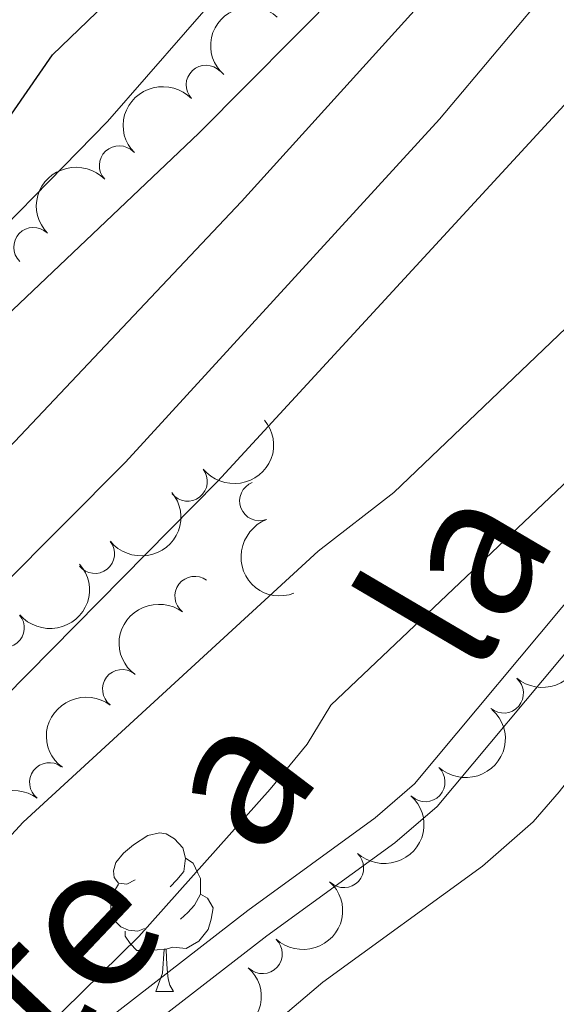
# Model space of a CAD drawing. Units: metres. Extents: x 647655 to 652174, y 727509 to 730575.
# Drawn here: x 649741 to 649775, y 729146 to 729209 of the extents above; entities that cross this region are included whole.
import ezdxf
from ezdxf.enums import TextEntityAlignment as Align

# ---------------------------------------------------------------- set-up
doc = ezdxf.new("R2010")
doc.units = ezdxf.units.M
doc.header["$MEASUREMENT"] = 0
doc.linetypes.add('DGN Style 3', pattern=[69.44844714862386, 49.60603367758847, -19.84241347103539])
for name, color, linetype, lineweight in [('Carátula', 7, 'Continuous', 5), ('Elementos auxiliares', 7, 'Continuous', 5), ('Entidades rústicas y varios', 7, 'Continuous', 5), ('Hidrografía', 7, 'Continuous', 5), ('Relieve y altimetría', 7, 'Continuous', 5), ('Textos de rotulación', 7, 'Continuous', 5), ('Viales y ferrocarril', 7, 'Continuous', 5)]:
    doc.layers.add(name, color=color, linetype=linetype, lineweight=lineweight)
doc.styles.add('Style-Helvetica-Narrow-Oblique', font='txt')

msp = doc.modelspace()

# ---------------------------------------------------------------- linework, layer by layer
at = {"layer": 'Carátula', "color": 7, "linetype": 'Continuous', "lineweight": 5}
msp.add_3dface([(647719.94, 727509.22), (652173.8899999999, 727605.94), (652109.4099999999, 730575.24), (647655.46, 730478.52)], dxfattribs=at)
at = {"layer": 'Elementos auxiliares', "color": 250, "linetype": 'Continuous', "lineweight": 5}
msp.add_3dface([(648589.0800000001, 727922), (648539.3999999999, 730235.3), (651951.81, 730309.47), (652002.6499999999, 727996.1300000001)], dxfattribs=at)
at = {"layer": 'Entidades rústicas y varios', "color": 92, "linetype": 'Continuous', "lineweight": 5}
msp.add_line((649749.8800000001, 729147.0900000001), (649751, 729147.0900000001), dxfattribs=at)
at = {"layer": 'Entidades rústicas y varios', "color": 92, "linetype": 'Continuous', "lineweight": 5, "flags": 128}
for points in [[(649748.5800000001, 729154.1499999999), (649748.04, 729153.8800000001), (649747.52, 729153.94), (649747.25, 729154.31), (649747.2, 729154.73), (649747.3600000001, 729155.25), (649747.8400000001, 729155.8500000001), (649748.47, 729156.3800000001), (649749.3700000001, 729156.96), (649750.1200000001, 729157.1200000001), (649750.54, 729157.0700000001), (649751.0700000001, 729156.75), (649751.6000000001, 729156.1699999999), (649751.76, 729155.53), (649751.6499999999, 729154.6799999999), (649751.22, 729154.1499999999), (649750.8, 729153.72)], [(649751.76, 729155.53), (649752.24, 729155.21), (649752.55, 729154.5700000001), (649752.71, 729154.25), (649752.71, 729153.6699999999), (649752.71, 729153.25), (649752.3400000001, 729152.56), (649751.9199999999, 729152.0800000001), (649751.44, 729151.6599999999)], [(649749.1599999999, 729151.0700000001), (649748.74, 729150.9099999999), (649748.1499999999, 729150.97), (649747.6799999999, 729151.1799999999), (649747.25, 729151.6000000001), (649747.04, 729152.19), (649747.04, 729152.6100000001), (649747.0900000001, 729153.19), (649747.52, 729153.8800000001)], [(649752.71, 729153.25), (649753.1599999999, 729153), (649753.51, 729152.3800000001), (649753.3999999999, 729151.6599999999), (649753.19, 729151.02), (649752.6000000001, 729150.28), (649751.81, 729149.8), (649750.96, 729149.8999999999), (649750.53, 729149.77)], [(649750.4199999999, 729149.77), (649749.53, 729149.69), (649748.6799999999, 729149.69), (649748.26, 729150.1200000001), (649747.94, 729150.5900000001), (649747.94, 729150.9099999999)], [(649749.8800000001, 729147.0900000001), (649750.31, 729148.25), (649750.4199999999, 729149.77), (649750.53, 729149.77), (649750.56, 729149.19), (649750.6000000001, 729148.5), (649750.6699999999, 729147.8900000001), (649750.78, 729147.49), (649751, 729147.0900000001)]]:
    msp.add_lwpolyline(points, dxfattribs=at)
at = {"layer": 'Entidades rústicas y varios', "color": 92, "linetype": 'Continuous', "lineweight": 5}
msp.add_polyline3d([(649828.9299999999, 729253.29, 538.45), (649817.3, 729224.53, 537.47), (649806, 729202.1100000001, 537.54), (649795.3600000001, 729186.1300000001, 536.72), (649789.78, 729178.01, 536.62), (649775.4199999999, 729159.72, 536.62), (649773.78, 729157.8300000001, 536.62), (649770.5800000001, 729155.01, 536.48), (649760.47, 729147.6799999999, 535.71), (649750.1100000001, 729138.8999999999, 536.46), (649745.22, 729133.8500000001, 536.62), (649733.81, 729120.3200000001, 536.62), (649725.79, 729112.28, 536.62), (649709.56, 729100.1300000001, 536.62), (649706.4199999999, 729096.3800000001, 536.74), (649701.52, 729090.73, 537.54), (649687.6599999999, 729073.94, 538.45), (649685.6799999999, 729072.47, 538.45), (649679.06, 729068.8, 538.45), (649676.3600000001, 729066.5700000001, 538.45), (649659.27, 729051.96, 537.54), (649656.1399999999, 729048.56, 537.45)], dxfattribs=at)
at = {"layer": 'Entidades rústicas y varios', "color": 92, "linetype": 'Continuous', "lineweight": 5, "extrusion": (0.008688394302064764, -0.22582217256162, 0.9741297953476229)}
msp.add_arc((677310.6206982913, 685610.2951651025, -158475.9449676473), 2.516055640060343, 45.36446333574663, 225.9090503451192, dxfattribs=at)
at = {"layer": 'Entidades rústicas y varios', "color": 92, "linetype": 'Continuous', "lineweight": 5}
for centre, radius, start, end in [((649753.0570183187, 729204.4546891404, 565.1208730465054), 1.250091938746998, 43.82823324555887, 223.0417876645543), ((649747.5626825658, 729199.3558109379, 565.3732927594991), 1.250091938746998, 43.82823324555887, 223.0417876645543), ((649742.137605472, 729194.1899841628, 565.6607707683477), 1.250091938746998, 46.57142811372226, 225.7849825327177), ((649751.8929084672, 729179.3689597647, 552.1371555246507), 1.250091938746999, 218.8736442110873, 38.08719863008273), ((649756.4431630468, 729178.1334727353, 551.010926608411), 1.250091938746998, 111.0613927312652, 290.2749471502606), ((649746.01841181, 729174.7945566298, 553.039998248618), 1.250091938746999, 218.8736442110873, 38.08719863008273), ((649752.3458050841, 729172.1103948657, 548.6557212040535), 1.250091938746998, 53.24239173471315, 232.4559461537086), ((649740.3032678377, 729170.1051242193, 554.3017539475561), 1.250091938746998, 220.7070085425713, 39.92056296156676), ((649747.7607439829, 729166.2156078375, 547.994104733269), 1.250091938746999, 52.9053978153029, 232.1189522342983), ((649771.914791228, 729165.9579523809, 541.220541265485), 1.250091938746999, 229.6982620462442, 48.91181646523955), ((649743.1416845308, 729160.3163876622, 547.6572203323867), 1.250091938746999, 52.9053978153029, 232.1189522342983), ((649766.9468131841, 729160.349266143, 540.9187465376173), 1.250091938746999, 227.5222007247639, 46.73575514375932), ((649761.7951167014, 729154.9098658431, 540.5681075100106), 1.250091938746999, 227.5222007247639, 46.73575514375932), ((649756.6434202187, 729149.470465543, 540.2174684824039), 1.250091938746999, 227.5222007247639, 46.73575514375932)]:
    msp.add_arc(centre, radius, start, end, dxfattribs=at)
at = {"layer": 'Entidades rústicas y varios', "color": 92, "linetype": 'Continuous', "lineweight": 5, "extrusion": (-0.006013603030780537, -0.2259092260059036, 0.9741297953476229)}
for centre in [(630116.087026864, 727056.0150453926, -168090.6807220009), (630110.7303185266, 727050.9644565914, -168089.2499080553)]:
    msp.add_arc(centre, 2.516055640060342, 45.36446333574663, 225.9090503451192, dxfattribs=at)
at = {"layer": 'Entidades rústicas y varios', "color": 92, "linetype": 'Continuous', "lineweight": 5, "extrusion": (0.02550204546210987, 0.2245457358607522, 0.9741297953476231)}
for centre in [(-563319.0597357634, -777081.2865909234, 180842.1626533246), (-563313.7389670551, -777076.0091937423, 180841.8651649237)]:
    msp.add_arc(centre, 2.516055640060342, 45.36446333574663, 225.9090503451193, dxfattribs=at)
at = {"layer": 'Entidades rústicas y varios', "color": 92, "linetype": 'Continuous', "lineweight": 5, "extrusion": (0.2059808650769792, -0.09296787099927334, 0.9741297953476229)}
msp.add_arc((931914.298056633, -284575.7451445236, 66584.20087446921), 2.516055640060342, 45.36446333574666, 225.9090503451193, dxfattribs=at)
at = {"layer": 'Entidades rústicas y varios', "color": 92, "linetype": 'Continuous', "lineweight": 5, "extrusion": (0.01830514777704048, 0.2252466722969708, 0.9741297953476231)}
msp.add_arc((-588545.1406113318, -759117.2124754548, 176676.88294923), 2.516055640060342, 45.36446333574665, 225.9090503451193, dxfattribs=at)
at = {"layer": 'Entidades rústicas y varios', "color": 92, "linetype": 'Continuous', "lineweight": 5, "extrusion": (0.03101930546721839, -0.2238502725134138, 0.9741297953476231)}
msp.add_arc((743686.0371108227, 616828.7406102811, -142535.8581336727), 2.516055640060342, 45.36446333574665, 225.9090503451193, dxfattribs=at)
at = {"layer": 'Entidades rústicas y varios', "color": 92, "linetype": 'Continuous', "lineweight": 5, "extrusion": (-0.01712216258491922, 0.2253396843976085, 0.9741297953476231)}
msp.add_arc((-703152.4570032393, -660184.3692730089, 153711.9346348171), 2.516055640060342, 45.36446333574665, 225.9090503451193, dxfattribs=at)
at = {"layer": 'Entidades rústicas y varios', "color": 92, "linetype": 'Continuous', "lineweight": 5, "extrusion": (0.02970216679302926, -0.2240288443566973, 0.9741297953476229)}
for centre in [(739944.2857630849, 621073.7538088841, -143521.3417690431), (739938.9314280255, 621068.5723066125, -143520.4855387713)]:
    msp.add_arc(centre, 2.516055640060343, 45.36446333574663, 225.9090503451192, dxfattribs=at)
at = {"layer": 'Entidades rústicas y varios', "color": 92, "linetype": 'Continuous', "lineweight": 5, "extrusion": (-0.0085535987108155, 0.2258273184650001, 0.974129795347623)}
for centre in [(-676902.4296113085, -685711.1030570007, 159633.5948644651), (-676897.0757272572, -685706.0773576717, 159632.0689969015), (-676891.721843206, -685701.0516583426, 159630.5431293379), (-676886.3679591548, -685696.0259590137, 159629.0172617743)]:
    msp.add_arc(centre, 2.516055640060342, 45.36446333574664, 225.9090503451193, dxfattribs=at)
at = {"layer": 'Relieve y altimetría', "color": 30, "linetype": 'Continuous', "lineweight": 5, "flags": 128}
for points, elevation in [([(649741.6599999999, 729143.55), (649748.8, 729150.56), (649757.1200000001, 729159.8900000001), (649759.47, 729162.73), (649760.96, 729165.2), (649777.29, 729180.6799999999), (649788.6499999999, 729192.22), (649797.5700000001, 729201.94), (649802.02, 729208), (649806.8999999999, 729216.76), (649808.6200000001, 729220.5900000001), (649809.21, 729223.01), (649810.3700000001, 729225.6300000001), (649822.2, 729250.46), (649831.8700000001, 729272.8500000001), (649837.1699999999, 729287.01), (649843.28, 729306.0700000001), (649852.8300000001, 729339.25), (649855.81, 729351.3800000001), (649861.44, 729377.6300000001)], 540), ([(649701.1100000001, 729171.6100000001), (649708.45, 729166.3700000001), (649710.52, 729166.3200000001), (649712.9199999999, 729167), (649715.53, 729168.47), (649721.1499999999, 729174.72), (649726.3300000001, 729181.22), (649746.8300000001, 729202.1400000001), (649759.1799999999, 729216.29), (649763.8400000001, 729223.25), (649767.9199999999, 729231.1799999999), (649778.04, 729254.06), (649779.81, 729257.6300000001), (649781.6000000001, 729260.4199999999), (649783.74, 729265.6499999999), (649787.6699999999, 729273.44), (649790.73, 729278.8500000001), (649798.4199999999, 729290.8300000001), (649799.4099999999, 729293.1300000001), (649805.3400000001, 729312.78), (649807.8200000001, 729323.3800000001), (649808.3899999999, 729328.8), (649808.3700000001, 729347.9099999999), (649810.06, 729364.4199999999)], 570), ([(649706.2, 729157.79), (649708.94, 729157.8800000001), (649711.46, 729158.54), (649713.6200000001, 729159.8500000001), (649719, 729165.71), (649728.3300000001, 729177.45), (649733.26, 729183.05), (649752.6000000001, 729201.3999999999), (649761.71, 729210.5800000001), (649766.5900000001, 729216.5900000001), (649770.3500000001, 729223.0800000001), (649780.01, 729243.75), (649788.1200000001, 729260.1499999999), (649796.8600000001, 729275.31), (649799.95, 729281.24), (649806.71, 729298.1699999999), (649809.76, 729307.69), (649811.6200000001, 729316.25), (649813.29, 729329.4299999999), (649814.3999999999, 729346.8999999999), (649815.7, 729356.3300000001)], 565), ([(649707.28, 729147.04), (649709.74, 729147.45), (649711.8400000001, 729148.95), (649726.19, 729166.28), (649755.3200000001, 729197.0800000001), (649767.05, 729210.05), (649773.3899999999, 729218), (649778.49, 729226.6100000001), (649811.23, 729294.7), (649814.1399999999, 729301.6599999999), (649815.74, 729307.99), (649822.19, 729353.8700000001)], 560), ([(649717.96, 729143.1799999999), (649723.75, 729154.3400000001), (649726.5, 729158.49), (649732.0700000001, 729164.6400000001), (649747.96, 729180.5800000001), (649767.8500000001, 729202.29), (649778.94, 729215.48), (649781.8200000001, 729219.5900000001), (649784.26, 729223.95), (649806.97, 729272.9299999999), (649816.78, 729293.1599999999), (649820.24, 729301.51), (649823.1200000001, 729313.71), (649830.27, 729354.2)], 555), ([(649726.9099999999, 729140.6499999999), (649736.3999999999, 729152.29), (649741.48, 729157.8), (649760.1699999999, 729174.95), (649764.96, 729178.6699999999), (649776.3300000001, 729189.54)], 545)]:
    msp.add_lwpolyline(points, dxfattribs=dict(at, elevation=elevation))
at = {"layer": 'Relieve y altimetría', "color": 30, "linetype": 'Continuous', "lineweight": 25, "flags": 128}
for points, elevation in [([(649841.6200000001, 729354.26), (649827.01, 729293.6599999999), (649824.3999999999, 729287.98), (649821.3500000001, 729279.8500000001), (649814.4099999999, 729268.97), (649810.3400000001, 729263.51), (649809.03, 729261.05), (649798.3, 729234.31), (649788.8700000001, 729218.4299999999), (649776.49, 729203.97), (649753.79, 729179.3700000001), (649734.26, 729159.6000000001), (649708.54, 729128.3400000001)], 550), ([(649700.8700000001, 729185.7), (649711.1599999999, 729179.19), (649713.46, 729178.74), (649715.27, 729179.25), (649719.5800000001, 729181.98), (649731.3500000001, 729190.8900000001), (649736.8999999999, 729197.0900000001), (649743.3400000001, 729206.3600000001), (649747.79, 729210.6599999999), (649753.73, 729215.53), (649755.31, 729217.47), (649756.4299999999, 729219.95), (649758.3600000001, 729225.94), (649767.6200000001, 729245.69), (649770.6000000001, 729253.81)], 575)]:
    msp.add_lwpolyline(points, dxfattribs=dict(at, elevation=elevation))
at = {"layer": 'Viales y ferrocarril', "color": 250, "linetype": 'Continuous', "lineweight": 5}
msp.add_polyline3d([(649805.02, 729208.4099999999, 538.74), (649799.02, 729199.81, 538.72), (649794.51, 729193.8800000001, 538.41), (649786.6200000001, 729184.31, 537.83), (649776.8899999999, 729172.9199999999, 538.4), (649766.27, 729160.22, 537.1800000000001), (649763.77, 729158.0800000001, 536.91), (649755.71, 729152.22, 536.46), (649745.56, 729144.3500000001, 536.52)], dxfattribs=at)
at = {"layer": 'Viales y ferrocarril', "color": 250, "linetype": 'DGN Style 3', "lineweight": 5}
msp.add_polyline3d([(649806.6599999999, 729207.26, 538.74), (649800.6399999999, 729198.6300000001, 538.72), (649796.0700000001, 729192.6400000001, 538.41), (649788.1599999999, 729183.03, 537.83), (649778.4099999999, 729171.6200000001, 538.4), (649767.69, 729158.8, 537.1800000000001), (649765.01, 729156.5, 536.91), (649756.9099999999, 729150.6200000001, 536.46), (649746.8999999999, 729142.8700000001, 536.52)], dxfattribs=at)

# ---------------------------------------------------------------- texts
at = {"layer": 'Textos de rotulación', "color": 250, "linetype": 'Continuous', "lineweight": 5, "style": 'Style-Helvetica-Narrow-Oblique'}
for s, height, rotation, p in [('la', 8.999748, 59.54588052749757, (649772.7533502777, 729171.3114983325, 538.77)), ('a', 8.999880000000001, 52.78320277452114, (649758.4112457731, 729157.989107056, 538.59)), ('Puente', 8.999628000000001, 46.56044723145863, (649736.9213378567, 729136.0107334161, 537.49))]:
    msp.add_text(s, height=height, rotation=rotation, dxfattribs=at).set_placement(p, align=Align.CENTER)

# ---------------------------------------------------------------- meshes
at = {"layer": 'Hidrografía', "color": 154, "linetype": 'Continuous', "lineweight": 15}
mesh = msp.add_polyface(dxfattribs=at)
corners = [(649858.8400000001, 729242.9299999997, 532.8599999999982), (649834.0700000003, 729192.7899999998, 532.0599999999985), (649818.8699999999, 729149.3300000001, 531.1500000000026), (649818.22, 729146.51, 531.1500000000003), (649802.6599999999, 729108.21, 531.1500000000004), (649786.3400000001, 729072.71, 531.1500000000018), (649762.3400000003, 729024.6200000001, 530.6899999999983), (649749.81, 729002.8600000001, 530.6899999999999), (649738.6600000001, 729004.96, 537.2499999999991), (649753.1799999999, 729030.1599999999, 530.6899999999999), (649757.0900000001, 729037.9899999998, 530.7699999999994), (649785.0900000001, 729083.22, 531.7499999999995), (649791.1300000004, 729094.24, 531.7600000000019), (649794.76, 729103.5500000003, 531.6800000000015), (649809.25, 729152.69, 531.1500000000018), (649824.6499999999, 729196.7399999998, 532.0599999999995), (649852.9900000002, 729254.1199999999, 532.969999999998), (649854.6200000003, 729257.3600000001, 532.0600000000003), (649887.4800000002, 729309.9199999999, 532.9699999999989), (649911.6800000002, 729348.4099999999, 532.97), (649936.7800000003, 729378.8999999999, 532.9699999999993), (649943.53, 729387.6699999997, 533.869999999999), (649953.49, 729400.04, 533.8700000000001), (649967.4099999999, 729416.1400000001, 533.8699999999993), (649978.96, 729429.4799999997, 534.7699999999973), (649992.72, 729446.19, 535.6700000000011), (650007.69, 729463.2200000002, 535.6700000000001), (650021.48, 729478.26, 535.6700000000001), (650036.8700000001, 729496.5, 535.6699999999988), (650054.3700000001, 729515.24, 535.669999999999), (650071.76, 729531.5499999998, 534.7699999999992), (650106.03, 729559.19, 534.7699999999999), (650136.28, 729582.9799999997, 533.8699999999994), (650155.06, 729598.1099999999, 533.8699999999997), (650161.5200000003, 729604.6699999997, 534.19), (650167.54, 729611.6300000001, 534.4600000000017), (650173.1200000001, 729618.96, 534.6899999999993), (650178.21, 729626.6299999999, 534.8700000000001), (650182.8000000003, 729634.6100000001, 535.0000000000005), (650186.8800000001, 729642.8700000001, 535.0800000000014), (650190.4200000002, 729651.3699999999, 535.1200000000015), (650193.4200000002, 729660.0700000001, 535.0999999999987), (650195.8500000001, 729668.9599999997, 535.0399999999989), (650197.71, 729677.9699999997, 534.9299999999977), (650198.99, 729687.0900000003, 534.7699999999995), (650198.1600000001, 729702.94, 534.7599999999984), (650197.01, 729712.3899999997, 535.0899999999988), (650195.3700000001, 729721.78, 535.6700000000014), (650187.06, 729747.9300000002, 535.6700000000009), (650168.5600000003, 729795.8, 537.4699999999999), (650163.75, 729806.6599999997, 537.3299999999997), (650136.6400000004, 729867.9199999999, 536.5700000000004), (650108.55, 729928.6200000001, 535.6699999999988), (650077.5, 729976.7199999997, 536.5699999999985), (650044.6100000003, 730017.8499999999, 537.4699999999985), (650038.1600000001, 730024.0899999999, 537.4699999999989), (650033.0100000002, 730033.6599999999, 537.4699999999995), (650029.5400000003, 730041.76, 537.4700000000006), (650025.2500000002, 730053.77, 537.4700000000007), (650020.6900000002, 730063.46, 537.4699999999999), (650014.1100000003, 730077.4499999997, 537.4699999999987), (650011.2500000002, 730085.8600000001, 537.4699999999992), (650009.6400000004, 730091.7299999997, 537.469999999999), (650008.1200000001, 730100.6100000001, 537.4699999999995), (650007.6399999999, 730119.79, 537.4700000000007), (650007.75, 730122.51, 538.3700000000014), (650008.8800000001, 730144.4399999997, 538.3699999999998), (650009.1100000001, 730156.9800000002, 538.3700000000005), (650008.1799999999, 730176.1499999997, 538.3699999999985), (650007.8300000001, 730178.8600000001, 538.3699999999986), (650006.3800000001, 730183.9800000002, 538.3700000000027), (650001.4099999999, 730191.5900000001, 538.3700000000024), (650000.6100000001, 730194.2999999998, 538.3699999999985), (649998.26, 730216.6200000001, 538.3700000000016), (649993.8600000001, 730244.19, 538.3700000000002), (649986.4299999999, 730266.7500000002, 538.7200000000016), (649998.04, 730267, 538.6600000000009), (650003.7800000003, 730249.5799999998, 538.4099999999974), (650005.24, 730243.3500000001, 538.3700000000011), (650011.74, 730220.76, 538.3699999999977), (650016.8800000001, 730195.8999999999, 538.3699999999988), (650019.0700000001, 730178.5900000001, 538.3700000000001), (650020.23, 730157.1499999999, 538.3699999999984), (650019.99, 730144.05, 538.3699999999998), (650018.8500000001, 730121.9999999998, 538.3700000000006), (650018.76, 730119.6599999997, 537.4699999999968), (650019.0300000003, 730104.2299999997, 537.4699999999985), (650020.5000000002, 730094.1400000001, 537.4699999999995), (650024.4300000002, 730081.6200000001, 537.4699999999987), (650035.5300000003, 730058.01, 537.4700000000007), (650039.8899999999, 730045.8199999998, 537.4699999999989), (650043.0200000003, 730038.48, 537.4699999999997), (650047.1200000003, 730030.8800000001, 537.4699999999995), (650052.8500000001, 730025.3400000001, 537.470000000001), (650086.5300000003, 729983.2199999997, 536.5699999999983), (650118.3100000003, 729933.9900000002, 535.6600000000009), (650146.76, 729872.5, 536.5699999999996), (650178.8300000003, 729800.0499999998, 537.4699999999976), (650197.5500000003, 729751.6200000001, 535.6600000000004), (650206.1900000002, 729724.4299999999, 535.6599999999991), (650208.01, 729714.0199999998, 535.0899999999972), (650209.2400000002, 729703.8999999997, 534.7599999999992), (650210.1399999999, 729686.6000000001, 534.7700000000003), (650208.6599999999, 729676.0699999998, 534.9300000000001), (650206.6599999999, 729666.3699999999, 535.0399999999997), (650204.0400000003, 729656.79, 535.0999999999999), (650200.8100000003, 729647.4199999999, 535.12), (650197, 729638.2700000003, 535.0800000000012), (650192.6100000001, 729629.3699999999, 534.9999999999993), (650187.6599999999, 729620.7699999998, 534.8699999999994), (650182.1800000002, 729612.5199999998, 534.6899999999969), (650176.1699999999, 729604.6200000001, 534.4599999999997), (650169.69, 729597.1299999999, 534.1899999999991), (650162.53, 729589.8600000001, 533.87), (650143.1999999997, 729574.29, 533.8700000000013), (650112.95, 729550.5, 534.7699999999998), (650079.0700000003, 729523.1599999999, 534.7700000000001), (650073.5500000003, 729517.9899999998, 535.0699999999994), (650062.2400000002, 729507.3899999997, 535.6599999999996), (650045.1799999999, 729489.1199999999, 535.6599999999977), (650029.8200000003, 729470.9199999999, 535.6600000000005), (650015.96, 729455.8, 535.6600000000003), (650001.1800000002, 729438.99, 535.6599999999994), (649987.45, 729422.3099999998, 534.769999999999), (649975.8099999998, 729408.8699999999, 533.8699999999984), (649962.02, 729392.9199999997, 533.8699999999981), (649950.1800000002, 729379.1300000001, 532.9700000000001), (649919.96, 729342.4299999997, 532.969999999999), (649896.1200000001, 729304.51, 532.9699999999989), (649863.5200000003, 729252.3500000001, 532.0600000000009), (649862.1100000001, 729249.5599999998, 532.9699999999988)]
mesh.append_faces([[corners[k] for k in face] for face in [(76, 74, 75), (9, 7, 8)]], dxfattribs={"vtx0": -1, "color": 154})
mesh.append_faces([[corners[k] for k in face] for face in [(74, 78, 73), (73, 80, 72), (72, 80, 71), (71, 80, 70), (70, 81, 69), (69, 81, 68), (68, 82, 67), (67, 83, 66), (66, 84, 65), (65, 85, 64), (64, 86, 63), (63, 87, 62), (62, 87, 61), (61, 88, 60), (60, 88, 59), (59, 89, 58), (58, 90, 57), (57, 91, 56), (56, 92, 55), (55, 92, 54), (54, 94, 53), (53, 94, 52), (52, 96, 51), (51, 96, 50), (50, 97, 49), (49, 97, 48), (48, 98, 47), (47, 100, 46), (46, 100, 45), (45, 101, 44), (44, 103, 43), (43, 104, 42), (42, 104, 41), (41, 106, 40), (40, 106, 39), (39, 108, 38), (38, 108, 37), (37, 109, 36), (36, 111, 35), (35, 111, 34), (34, 112, 33), (33, 114, 32), (32, 115, 31), (31, 116, 30), (30, 117, 29), (29, 118, 28), (28, 119, 27), (27, 121, 26), (26, 122, 25), (25, 122, 24), (24, 124, 23), (23, 125, 22), (22, 125, 21), (21, 126, 20), (20, 127, 19), (19, 127, 18), (18, 129, 17), (17, 129, 16), (16, 0, 15), (15, 1, 14), (14, 4, 13), (13, 4, 12), (12, 5, 11), (11, 5, 10), (10, 6, 9)]], dxfattribs={"vtx0": -1, "vtx1": -1, "color": 154})
mesh.append_faces([[corners[k] for k in face] for face in [(74, 76, 77), (74, 77, 78), (73, 78, 79), (73, 79, 80), (70, 80, 81), (68, 81, 82), (67, 82, 83), (66, 83, 84), (65, 84, 85), (64, 85, 86), (63, 86, 87), (61, 87, 88), (59, 88, 89), (58, 89, 90), (57, 90, 91), (56, 91, 92), (54, 92, 93), (54, 93, 94), (52, 94, 95), (52, 95, 96), (50, 96, 97), (48, 97, 98), (47, 98, 99), (47, 99, 100), (45, 100, 101), (44, 101, 102), (44, 102, 103), (43, 103, 104), (41, 104, 105), (41, 105, 106), (39, 106, 107), (39, 107, 108), (37, 108, 109), (36, 109, 110), (36, 110, 111), (34, 111, 112), (33, 112, 113), (33, 113, 114), (32, 114, 115), (31, 115, 116), (30, 116, 117), (29, 117, 118), (28, 118, 119), (27, 119, 120), (27, 120, 121), (26, 121, 122), (24, 122, 123), (24, 123, 124), (23, 124, 125), (21, 125, 126), (20, 126, 127), (18, 127, 128), (18, 128, 129), (16, 129, 130), (16, 130, 0), (15, 0, 1), (14, 1, 2), (14, 2, 3), (14, 3, 4), (12, 4, 5), (10, 5, 6), (9, 6, 7)]], dxfattribs={"vtx0": -1, "vtx2": -1, "color": 154})
at = {"layer": 'Viales y ferrocarril', "color": 20, "linetype": 'Continuous', "lineweight": 5}
mesh = msp.add_polyface(dxfattribs=at)
corners = [(649981.3500000001, 729164.6800000002, 546.9499999999991), (649948.6100000001, 729111.81, 544.4500000000102), (649931.4899999998, 729084.2000000002, 543.7900000000035), (649910.6799999999, 729049.8700000001, 542.4099999999991), (649904.7399999998, 729041.54, 542.2499999999973), (649899.73, 729035.3200000001, 542.0900000000062), (649892.6799999999, 729027.5700000001, 541.8400000000106), (649886.96, 729021.9900000002, 541.6200000000086), (649879.2299999997, 729015.2800000003, 541.2899999999948), (649872.8799999999, 729010.4299999999, 540.9899999999993), (649861.0599999998, 729002.9600000002, 540.3500000000008), (649848.51, 728996.7800000003, 539.8300000000048), (649837.7499999998, 728992.73, 539.4999999999989), (649810.3099999998, 728986.1400000001, 538.8399999999986), (649771.2799999998, 728990.5, 536.4700000000007), (649765.44, 728992.0900000003, 536.4700000000112), (649757.72, 728993.6000000003, 536.460000000004), (649761.3500000001, 728999.51, 536.4600000000082), (649770.1000000001, 728997.81, 536.4699999999997), (649782.99, 728996.2600000002, 536.8300000000016), (649793.69, 728995.69, 537.2300000000048), (649801.8699999999, 728995.8, 537.6099999999997), (649806.6699999997, 728995.8700000003, 537.8399999999986), (649819.5900000001, 728996.98, 538.5900000000024), (649829.6799999997, 728998.7900000003, 538.8599999999947), (649837.1000000001, 729000.9000000001, 539.0299999999995), (649848.1399999999, 729005.21, 539.309999999999), (649855.6999999997, 729008.9300000002, 539.5599999999986), (649865.1200000001, 729014.46, 539.9499999999991), (649874.05, 729020.7700000003, 540.4000000000019), (649880.5599999998, 729026.1200000001, 540.7799999999945), (649888.45, 729033.6700000002, 541.3400000000099), (649901.8800000001, 729050.56, 542.1000000000096), (649914.46, 729068.7300000002, 542.9400000000016), (649925.95, 729087.6100000003, 543.79), (649935.8400000001, 729103.56, 544.170000000005), (649957.5700000001, 729138.6400000004, 545.5600000000063), (649976.3600000001, 729168.9600000002, 546.9900000000084), (649983.01, 729179.7, 547.5000000000038), (649994.78, 729198.73, 549.0900000000029), (650000.0599999998, 729208.9300000002, 550.049999999997), (650004.3400000001, 729218.76, 550.8600000000029), (650007.4199999997, 729227.2300000002, 551.4799999999952), (650010.6899999997, 729238.25, 552.1899999999903), (650012.7099999997, 729247.02, 552.6599999999983), (650015.6499999997, 729263.23, 553.4299999999946), (650023.1599999997, 729296.5100000002, 555.1299999999956), (650029.2899999998, 729323.2900000003, 556.099999999998), (650042.73, 729380.6900000002, 559.5500000000083), (650044.6200000001, 729388.7700000003, 560.0400000000024), (650046.5900000001, 729396.8600000003, 560.6500000000027), (650049.29, 729404.73, 561.1600000000011), (650051.96, 729410.8300000003, 561.5199999999986), (650055.8999999997, 729418.1599999999, 561.8899999999991), (650059.05, 729423.05, 562.0900000000015), (650064.0800000001, 729429.6800000002, 562.2900000000016), (650069.2299999997, 729434.8000000003, 562.7899999999945), (650073.97, 729438.6799999999, 563.0900000000041), (650077.8700000001, 729441.3999999999, 563.2600000000084), (650083.1699999999, 729444.5, 563.370000000005), (650087.45, 729446.5800000003, 563.3900000000002), (650093.1599999999, 729448.8200000003, 563.3200000000071), (650100.1399999999, 729450.7700000003, 563.2300000000091), (650111.6399999997, 729453.4700000002, 564.0899999999949), (650131.72, 729458.23, 564.1800000000027), (650138.98, 729460.8300000003, 564.4000000000038), (650145.9899999998, 729464.0200000003, 564.5500000000023), (650153.8399999999, 729468.5700000001, 564.6299999999923), (650162.0599999998, 729474.6100000001, 564.600000000001), (650170.4299999999, 729482.4199999999, 564.5400000000045), (650178.3400000001, 729491.27, 564.5399999999977), (650184.0199999998, 729498.72, 564.5399999999988), (650196.45, 729516.72, 564.5400000000021), (650205.23, 729528.4200000002, 564.3400000000045), (650217.3899999999, 729543.79, 563.1400000000069), (650228.1599999997, 729557.4000000001, 562.2299999999939), (650262.1999999997, 729600.4200000002, 558.6899999999971), (650266.27, 729606.22, 558.160000000004), (650271.3600000001, 729614.3300000001, 557.4900000000067), (650275.9799999997, 729622.73, 556.8300000000031), (650280.9199999997, 729633.31, 556.0599999999977), (650284.3899999997, 729642.24, 555.449999999997), (650287.22, 729650.9800000002, 554.9000000000049), (650289.6399999997, 729660.25, 554.3599999999907), (650291.8599999999, 729671.71, 553.7399999999893), (650291.8800000001, 729678.3999999999, 553.1599999999997), (650291.4899999998, 729684.3, 552.699999999997), (650290.55, 729690.9200000002, 552.2300000000063), (650289.31, 729696.7000000002, 551.8800000000039), (650285.9999999998, 729707.0800000003, 551.359999999999), (650278.9299999999, 729723.2, 550.8000000000063), (650250.6300000001, 729792.6799999999, 547.8300000000045), (650231.54, 729838.8999999999, 547.4799999999993), (650203.3400000001, 729907.0700000003, 545.6300000000033), (650192.0999999999, 729934.8800000001, 545.189999999998), (650185.78, 729950.19, 545.3699999999999), (650179.27, 729965.94, 545.5599999999968), (650170.5099999998, 729987.1499999999, 546.5300000000002), (650154.1000000001, 730026.7400000002, 546.6399999999977), (650148.19, 730041.0700000003, 545.4199999999972), (650142.2400000002, 730055.5, 545.6600000000097), (650126.6000000001, 730093.5900000003, 543.2800000000055), (650114.9999999998, 730121.2500000002, 542.5299999999967), (650067.55, 730236.9699999997, 542.9300000000038), (650058.0899999999, 730259.1599999999, 542.9399999999868), (650053.6300000001, 730268.21, 543.0300000000047), (650060.8500000001, 730268.3700000003, 542.9999999999961), (650064.04, 730261.8900000001, 542.940000000007), (650069.6200000001, 730248.81, 543.4300000000017), (650077.29, 730230.8100000003, 542.9299999999988), (650121.0500000003, 730123.7600000002, 542.5300000000041), (650132.6499999999, 730096.1000000001, 543.280000000004), (650148.29, 730057.9900000002, 545.6700000000038), (650160.1499999997, 730029.24, 546.6399999999952), (650176.56, 729989.6500000001, 546.5300000000069), (650191.8300000001, 729952.6900000002, 545.3700000000065), (650198.1599999997, 729937.3600000001, 545.1900000000007), (650209.3999999997, 729909.55, 545.6299999999984), (650237.5899999999, 729841.4000000001, 547.479999999997), (650256.69, 729795.1600000001, 547.8299999999997), (650284.96, 729725.75, 550.7999999999947), (650292.1299999999, 729709.4000000001, 551.3599999999977), (650295.6399999999, 729698.4000000001, 551.8799999999982), (650296.9999999998, 729692.0700000003, 552.229999999999), (650298.0099999998, 729684.98, 552.6999999999975), (650298.4299999999, 729678.6100000003, 553.1600000000064), (650298.3999999999, 729671.0700000001, 553.7400000000085), (650296.03, 729658.8000000003, 554.3600000000009), (650293.5099999998, 729649.1400000001, 554.9000000000016), (650290.56, 729640.04, 555.4500000000053), (650286.94, 729630.74, 556.0600000000051), (650281.8199999998, 729619.7700000003, 556.8299999999963), (650277.02, 729611.01, 557.4900000000014), (650271.72, 729602.5900000001, 558.1700000000071), (650267.45, 729596.5100000002, 558.6900000000018), (650210.4199999999, 729524.4199999999, 564.3399999999954), (650201.7599999998, 729512.8900000004, 564.5399999999959), (650189.3300000001, 729494.8700000003, 564.5400000000031), (650183.3899999999, 729487.1000000003, 564.5400000000071), (650175.1100000001, 729477.8400000003, 564.5400000000031), (650166.2499999998, 729469.56, 564.5999999999939), (650157.4299999999, 729463.0800000003, 564.6299999999973), (650148.9999999998, 729458.21, 564.5499999999919), (650141.45, 729454.76, 564.4000000000065), (650133.5799999998, 729451.9400000002, 564.1799999999956), (650113.1399999999, 729447.1000000003, 564.0900000000013), (650101.77, 729444.44, 563.2300000000035), (650095.25, 729442.6100000003, 563.3200000000074), (650086.26, 729438.72, 563.3700000000017), (650077.9199999997, 729433.45, 563.0899999999981), (650073.6200000001, 729429.9299999999, 562.7900000000095), (650069.02, 729425.3600000003, 562.2899999999951), (650064.4199999999, 729419.2900000003, 562.0900000000032), (650061.5399999998, 729414.8300000001, 561.8900000000026), (650057.8500000001, 729407.96, 561.5200000000096), (650055.3999999999, 729402.3500000003, 561.1700000000027), (650052.8799999999, 729395.02, 560.6499999999993), (650050.95, 729387.3, 560.0400000000038), (650049.4199999999, 729380.8000000003, 559.6500000000021), (650035.6200000001, 729321.8200000001, 556.100000000007), (650029.5, 729295.0700000001, 555.1300000000072), (650022.03, 729261.9300000002, 553.4300000000018), (650019.0800000001, 729245.71, 552.6600000000028), (650016.98, 729236.5900000001, 552.1900000000061), (650013.6000000001, 729225.1900000002, 551.4800000000022), (650010.3699999999, 729216.3600000001, 550.8599999999991), (650005.94, 729206.1300000001, 550.0500000000022), (650000.44, 729195.5100000002, 549.0900000000017), (649988.5299999998, 729176.2600000002, 547.4999999999922)]
mesh.append_faces([[corners[k] for k in face] for face in [(17, 15, 16), (106, 104, 105)]], dxfattribs={"vtx0": -1, "color": 20})
mesh.append_faces([[corners[k] for k in face] for face in [(126, 84, 125), (84, 127, 83), (125, 85, 124), (83, 127, 82), (82, 128, 81), (81, 129, 80), (80, 130, 79), (79, 132, 78), (78, 132, 77), (77, 133, 76), (76, 134, 75), (75, 135, 74), (74, 135, 73), (73, 136, 72), (72, 136, 71), (71, 137, 70), (70, 138, 69), (69, 139, 68), (68, 141, 67), (67, 142, 66), (66, 143, 65), (65, 143, 64), (64, 145, 63), (63, 146, 62), (62, 147, 61), (61, 147, 60), (60, 148, 59), (59, 148, 58), (58, 149, 57), (57, 150, 56), (56, 151, 55), (55, 151, 54), (54, 153, 53), (53, 154, 52), (52, 155, 51), (51, 156, 50), (50, 156, 49), (158, 49, 157), (157, 49, 156), (48, 159, 47), (47, 160, 46), (46, 161, 45), (45, 161, 44), (44, 162, 43), (43, 164, 42), (42, 165, 41), (41, 166, 40), (40, 166, 39), (39, 168, 38), (38, 168, 37), (37, 0, 36), (36, 1, 35), (35, 2, 34), (34, 2, 33), (33, 3, 32), (32, 5, 31), (31, 7, 30), (30, 8, 29), (29, 9, 28), (28, 10, 27), (27, 10, 26), (26, 11, 25), (25, 12, 24), (24, 12, 23), (23, 13, 22), (22, 13, 21), (21, 13, 20), (20, 14, 19), (19, 14, 18), (18, 15, 17), (123, 88, 122), (122, 89, 121), (121, 89, 120), (120, 91, 119), (119, 91, 118), (118, 92, 117), (117, 94, 116), (116, 94, 115), (115, 96, 114), (114, 97, 113), (113, 99, 112), (112, 101, 111), (111, 101, 110), (110, 102, 109), (109, 103, 108), (108, 104, 107), (107, 104, 106)]], dxfattribs={"vtx0": -1, "vtx1": -1, "color": 20})
mesh.append_faces([[corners[k] for k in face] for face in [(84, 126, 127), (125, 84, 85), (124, 85, 86), (82, 127, 128), (81, 128, 129), (80, 129, 130), (79, 130, 131), (79, 131, 132), (77, 132, 133), (76, 133, 134), (75, 134, 135), (73, 135, 136), (71, 136, 137), (70, 137, 138), (69, 138, 139), (68, 139, 140), (68, 140, 141), (67, 141, 142), (66, 142, 143), (64, 143, 144), (64, 144, 145), (63, 145, 146), (62, 146, 147), (60, 147, 148), (58, 148, 149), (57, 149, 150), (56, 150, 151), (54, 151, 152), (54, 152, 153), (53, 153, 154), (52, 154, 155), (51, 155, 156), (48, 158, 159), (158, 48, 49), (47, 159, 160), (46, 160, 161), (44, 161, 162), (43, 162, 163), (43, 163, 164), (42, 164, 165), (41, 165, 166), (39, 166, 167), (39, 167, 168), (37, 168, 0), (36, 0, 1), (35, 1, 2), (33, 2, 3), (32, 3, 4), (32, 4, 5), (31, 5, 6), (31, 6, 7), (30, 7, 8), (29, 8, 9), (28, 9, 10), (26, 10, 11), (25, 11, 12), (23, 12, 13), (20, 13, 14), (18, 14, 15), (123, 86, 87), (86, 123, 124), (123, 87, 88), (122, 88, 89), (120, 89, 90), (120, 90, 91), (118, 91, 92), (117, 92, 93), (117, 93, 94), (115, 94, 95), (115, 95, 96), (114, 96, 97), (113, 97, 98), (113, 98, 99), (112, 99, 100), (112, 100, 101), (110, 101, 102), (109, 102, 103), (108, 103, 104)]], dxfattribs={"vtx0": -1, "vtx2": -1, "color": 20})

doc.saveas('drawing.dxf')
